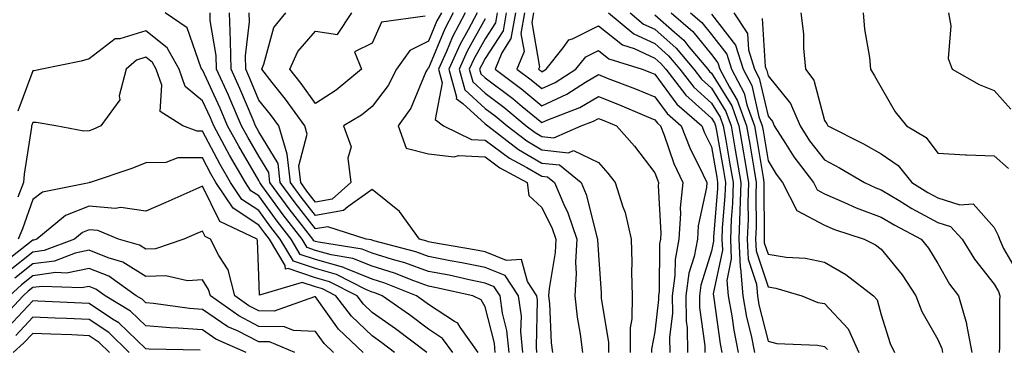
# Model space of a CAD drawing. Units: inches. Extents: x 1037123 to 1039763, y 7218698 to 7221338.
# Drawn here: x 1038056 to 1038230, y 7219972 to 7220031 of the extents above; entities that cross this region are included whole.
import ezdxf

# ---------------------------------------------------------------- set-up
doc = ezdxf.new("R2010")
doc.units = ezdxf.units.IN
doc.header["$MEASUREMENT"] = 0
doc.layers.add('Contour_10377218', color=7, linetype='Continuous', true_color=0x5b8431)

msp = doc.modelspace()

# ---------------------------------------------------------------- linework, layer by layer
at = {"layer": 'Contour_10377218'}
for points in [[(1038139.83, 7219971.92, 2911), (1038139.67, 7219973.54, 2911), (1038138.05, 7219979.95, 2911), (1038137.31, 7219981.18, 2911), (1038135.88, 7219981.92, 2911), (1038129.46, 7219983.33, 2911), (1038128.05, 7219983.6, 2911), (1038125.43, 7219984.54, 2911), (1038122.03, 7219985.9, 2911), (1038118.05, 7219987.15, 2911), (1038114.65, 7219988.52, 2911), (1038110.84, 7219989.13, 2911), (1038108.05, 7219989.91, 2911), (1038106.57, 7219990.44, 2911), (1038105.67, 7219991.92, 2911), (1038102.33, 7219996.2, 2911), (1038098.58, 7220001.39, 2911), (1038098.19, 7220001.92, 2911), (1038098.17, 7220002.04, 2911), (1038098.05, 7220002.25, 2911), (1038094.48, 7220008.35, 2911), (1038092.52, 7220011.92, 2911), (1038091.17, 7220015.05, 2911), (1038088.05, 7220021.8, 2911), (1038087.99, 7220021.86, 2911), (1038087.97, 7220021.92, 2911), (1038087.85, 7220022.12, 2911), (1038085.37, 7220029.24, 2911), (1038081.49, 7220031.92, 2911)], [(1038142.29, 7219971.92, 2910), (1038141.9, 7219975.77, 2910), (1038141.12, 7219978.85, 2910), (1038140.71, 7219981.92, 2910), (1038139.65, 7219983.52, 2910), (1038138.05, 7219984.17, 2910), (1038135.24, 7219984.73, 2910), (1038131.66, 7219985.53, 2910), (1038128.05, 7219986.22, 2910), (1038123.85, 7219987.72, 2910), (1038121.66, 7219988.31, 2910), (1038118.05, 7219989.44, 2910), (1038116.27, 7219990.14, 2910), (1038108.6, 7219991.37, 2910), (1038108.05, 7219991.53, 2910), (1038107.76, 7219991.63, 2910), (1038107.58, 7219991.92, 2910), (1038105.94, 7219994.03, 2910), (1038103.4, 7219997.27, 2910), (1038100, 7220001.92, 2910), (1038099.81, 7220003.68, 2910), (1038098.05, 7220006.57, 2910), (1038096.08, 7220009.95, 2910), (1038094.98, 7220011.92, 2910), (1038092.89, 7220016.76, 2910), (1038092.64, 7220017.33, 2910), (1038090.57, 7220021.92, 2910), (1038090.51, 7220024.38, 2910), (1038089.44, 7220030.53, 2910), (1038089.4, 7220031.92, 2910)], [(1038144.73, 7219971.92, 2909), (1038144.36, 7219975.61, 2909), (1038144.44, 7219978.31, 2909), (1038143.95, 7219981.92, 2909), (1038141.6, 7219985.47, 2909), (1038138.05, 7219986.92, 2909), (1038133.89, 7219987.76, 2909), (1038131.86, 7219988.11, 2909), (1038128.05, 7219988.83, 2909), (1038125.78, 7219989.65, 2909), (1038118.34, 7219991.63, 2909), (1038118.05, 7219991.72, 2909), (1038117.91, 7219991.78, 2909), (1038117.01, 7219991.92, 2909), (1038110.24, 7219994.11, 2909), (1038108.05, 7219993.72, 2909), (1038104.44, 7219998.31, 2909), (1038101.8, 7220001.92, 2909), (1038101.43, 7220005.3, 2909), (1038098.05, 7220010.88, 2909), (1038097.66, 7220011.53, 2909), (1038097.44, 7220011.92, 2909), (1038097, 7220012.97, 2909), (1038094.67, 7220018.54, 2909), (1038093.15, 7220021.92, 2909), (1038093.03, 7220026.9, 2909), (1038093.03, 7220026.94, 2909), (1038092.87, 7220031.92, 2909)], [(1038147.19, 7219971.92, 2908), (1038147.09, 7219972.88, 2908), (1038147.29, 7219981.16, 2908), (1038147.19, 7219981.92, 2908), (1038145.55, 7219984.42, 2908), (1038144.46, 7219988.33, 2908), (1038141.84, 7219988.13, 2908), (1038138.05, 7219989.65, 2908), (1038136.16, 7219990.03, 2908), (1038128.62, 7219991.35, 2908), (1038128.05, 7219991.45, 2908), (1038127.72, 7219991.59, 2908), (1038126.43, 7219991.92, 2908), (1038122.91, 7219996.78, 2908), (1038118.05, 7220000.69, 2908), (1038113.77, 7219997.64, 2908), (1038113.01, 7219996.96, 2908), (1038108.05, 7219996.1, 2908), (1038105.49, 7219999.36, 2908), (1038103.62, 7220001.92, 2908), (1038103.05, 7220006.92, 2908), (1038103.03, 7220006.94, 2908), (1038101.57, 7220011.92, 2908), (1038100.08, 7220013.95, 2908), (1038098.05, 7220016.49, 2908), (1038096.45, 7220020.32, 2908), (1038095.73, 7220021.92, 2908), (1038095.67, 7220024.3, 2908), (1038096.41, 7220030.28, 2908), (1038096.35, 7220031.92, 2908)], [(1038130.3, 7220031.92, 2907), (1038129.51, 7220030.46, 2907), (1038128.05, 7220026.86, 2907), (1038124.71, 7220025.26, 2907), (1038122.39, 7220021.92, 2907), (1038120.92, 7220019.05, 2907), (1038118.05, 7220015.32, 2907), (1038116.16, 7220013.81, 2907), (1038112.99, 7220011.92, 2907), (1038114.34, 7220008.21, 2907), (1038113.75, 7220006.22, 2907), (1038114.3, 7220001.92, 2907), (1038110.98, 7219998.99, 2907), (1038108.05, 7219998.46, 2907), (1038106.53, 7220000.4, 2907), (1038105.43, 7220001.92, 2907), (1038105.08, 7220004.89, 2907), (1038106.6, 7220010.47, 2907), (1038106.19, 7220011.92, 2907), (1038102.76, 7220016.63, 2907), (1038100.39, 7220019.58, 2907), (1038098.54, 7220021.92, 2907), (1038098.93, 7220022.8, 2907), (1038100.67, 7220029.3, 2907), (1038102.8, 7220031.92, 2907)], [(1038127.44, 7220031.31, 2906), (1038119.71, 7220030.26, 2906), (1038118.05, 7220026.51, 2906), (1038114.96, 7220025.01, 2906), (1038116.21, 7220021.92, 2906), (1038111.72, 7220018.25, 2906), (1038108.05, 7220015.9, 2906), (1038105.53, 7220019.4, 2906), (1038103.54, 7220021.92, 2906), (1038104.91, 7220025.06, 2906), (1038108.05, 7220028.68, 2906), (1038111.92, 7220028.05, 2906), (1038114.48, 7220031.92, 2906)], [(1038132.41, 7220031.92, 2908), (1038130.9, 7220029.07, 2908), (1038128.05, 7220022.12, 2908), (1038127.91, 7220022.06, 2908), (1038127.82, 7220021.92, 2908), (1038127.58, 7220021.45, 2908), (1038124.91, 7220015.06, 2908), (1038122.64, 7220011.92, 2908), (1038124.09, 7220007.96, 2908), (1038128.05, 7220006.98, 2908), (1038132.56, 7220006.43, 2908), (1038133.3, 7220006.67, 2908), (1038138.05, 7220006.43, 2908), (1038140.65, 7220004.52, 2908), (1038145.49, 7220001.92, 2908), (1038145.76, 7219999.63, 2908), (1038148.05, 7219997.53, 2908), (1038149.91, 7219993.78, 2908), (1038150.53, 7219991.92, 2908), (1038150.41, 7219989.56, 2908), (1038149.34, 7219983.21, 2908), (1038149.26, 7219981.92, 2908), (1038149.42, 7219980.55, 2908), (1038149.71, 7219973.58, 2908), (1038149.92, 7219971.92, 2908)], [(1038134.5, 7220031.92, 2909), (1038132.29, 7220027.68, 2909), (1038131.21, 7220025.08, 2909), (1038129.79, 7220021.92, 2909), (1038130.45, 7220019.52, 2909), (1038129.18, 7220013.05, 2909), (1038130.67, 7220011.92, 2909), (1038135.65, 7220009.52, 2909), (1038138.05, 7220009.38, 2909), (1038142.35, 7220006.22, 2909), (1038145.39, 7220004.58, 2909), (1038148.05, 7220003.03, 2909), (1038149.05, 7220002.92, 2909), (1038150.3, 7220001.92, 2909), (1038151.96, 7219998.01, 2909), (1038152.68, 7219996.55, 2909), (1038154.22, 7219991.92, 2909), (1038154.01, 7219987.88, 2909), (1038154.12, 7219985.85, 2909), (1038153.87, 7219981.92, 2909), (1038154.28, 7219978.15, 2909), (1038154.85, 7219975.12, 2909), (1038155.24, 7219971.92, 2909)], [(1038136.6, 7220031.92, 2910), (1038135.02, 7220028.89, 2910), (1038133.62, 7220026.35, 2910), (1038131.6, 7220021.92, 2910), (1038132.95, 7220017.02, 2910), (1038132.91, 7220016.78, 2910), (1038134.07, 7220015.9, 2910), (1038138.05, 7220012.31, 2910), (1038138.26, 7220012.13, 2910), (1038138.54, 7220011.92, 2910), (1038143.91, 7220007.78, 2910), (1038148.05, 7220005.36, 2910), (1038151.16, 7220005.03, 2910), (1038155.02, 7220001.92, 2910), (1038155.92, 7219999.79, 2910), (1038157.85, 7219992.12, 2910), (1038157.91, 7219991.92, 2910), (1038157.91, 7219991.78, 2910), (1038158.05, 7219989.15, 2910), (1038158.54, 7219982.41, 2910), (1038158.54, 7219981.43, 2910), (1038159.87, 7219973.74, 2910), (1038159.85, 7219971.92, 2910)], [(1038138.05, 7220030.83, 2911), (1038134.87, 7220025.1, 2911), (1038133.42, 7220021.92, 2911), (1038134.42, 7220018.29, 2911), (1038138.05, 7220015.01, 2911), (1038139.81, 7220013.68, 2911), (1038141.92, 7220011.92, 2911), (1038145.39, 7220009.26, 2911), (1038148.05, 7220007.7, 2911), (1038152.8, 7220007.17, 2911), (1038153.67, 7220007.55, 2911), (1038158.05, 7220005.47, 2911), (1038159.73, 7220003.6, 2911), (1038161.04, 7220001.92, 2911), (1038162.37, 7219997.6, 2911), (1038162.78, 7219996.65, 2911), (1038163.83, 7219991.92, 2911), (1038163.95, 7219987.82, 2911), (1038163.91, 7219986.06, 2911), (1038164.03, 7219981.92, 2911), (1038163.99, 7219977.86, 2911), (1038163.69, 7219976.28, 2911), (1038163.66, 7219971.92, 2911)], [(1038140.16, 7220031.92, 2912), (1038139.85, 7220030.12, 2912), (1038138.05, 7220027.33, 2912), (1038136.12, 7220023.85, 2912), (1038135.24, 7220021.92, 2912), (1038135.84, 7220019.71, 2912), (1038138.05, 7220017.72, 2912), (1038141.37, 7220015.24, 2912), (1038145.32, 7220011.92, 2912), (1038146.86, 7220010.73, 2912), (1038148.05, 7220010.05, 2912), (1038150.16, 7220009.81, 2912), (1038155.04, 7220011.92, 2912), (1038157.21, 7220012.76, 2912), (1038158.05, 7220013.25, 2912), (1038159.01, 7220012.88, 2912), (1038161.27, 7220011.92, 2912), (1038164.46, 7220008.33, 2912), (1038168.05, 7220003.64, 2912), (1038168.5, 7220002.37, 2912), (1038168.69, 7220001.92, 2912), (1038168.64, 7220001.33, 2912), (1038169.09, 7219992.96, 2912), (1038169.01, 7219991.92, 2912), (1038168.87, 7219991.1, 2912), (1038168.79, 7219982.66, 2912), (1038168.69, 7219981.92, 2912), (1038168.69, 7219981.28, 2912), (1038168.05, 7219975.57, 2912), (1038167.46, 7219972.51, 2912), (1038167.46, 7219971.92, 2912)], [(1038141.78, 7220031.92, 2913), (1038141.23, 7220028.74, 2913), (1038138.05, 7220023.83, 2913), (1038137.37, 7220022.6, 2913), (1038137.05, 7220021.92, 2913), (1038137.27, 7220021.14, 2913), (1038138.05, 7220020.44, 2913), (1038142.91, 7220016.78, 2913), (1038144.61, 7220015.36, 2913), (1038148.05, 7220012.51, 2913), (1038149.12, 7220012.99, 2913), (1038154.79, 7220015.18, 2913), (1038158.05, 7220017.12, 2913), (1038161.78, 7220015.65, 2913), (1038166.19, 7220013.78, 2913), (1038168.05, 7220013.01, 2913), (1038168.52, 7220012.39, 2913), (1038169.05, 7220011.92, 2913), (1038169.69, 7220010.28, 2913), (1038171.41, 7220005.28, 2913), (1038172.97, 7220001.92, 2913), (1038172.54, 7219997.43, 2913), (1038172.6, 7219996.47, 2913), (1038172.29, 7219991.92, 2913), (1038171.62, 7219988.35, 2913), (1038171.6, 7219985.47, 2913), (1038171.12, 7219981.92, 2913), (1038171.14, 7219978.83, 2913), (1038170.65, 7219974.52, 2913), (1038170.69, 7219971.92, 2913)], [(1038143.38, 7220031.92, 2914), (1038142.6, 7220027.37, 2914), (1038140.98, 7220024.85, 2914), (1038139.79, 7220021.92, 2914), (1038144.53, 7220018.4, 2914), (1038148.05, 7220015.49, 2914), (1038152.46, 7220017.51, 2914), (1038155.76, 7220019.63, 2914), (1038158.05, 7220020.98, 2914), (1038159.61, 7220020.36, 2914), (1038164.59, 7220018.46, 2914), (1038168.05, 7220017.04, 2914), (1038170.22, 7220014.09, 2914), (1038172.68, 7220011.92, 2914), (1038174.2, 7220008.07, 2914), (1038176.55, 7220003.42, 2914), (1038177.23, 7220001.92, 2914), (1038177.15, 7220001.02, 2914), (1038175.71, 7219994.26, 2914), (1038175.55, 7219991.92, 2914), (1038174.98, 7219988.85, 2914), (1038174.07, 7219985.9, 2914), (1038173.54, 7219981.92, 2914), (1038173.58, 7219977.45, 2914), (1038173.73, 7219976.24, 2914), (1038173.79, 7219971.92, 2914)], [(1038144.98, 7220031.92, 2915), (1038144.36, 7220028.23, 2915), (1038144.91, 7220025.06, 2915), (1038143.64, 7220021.92, 2915), (1038146.17, 7220020.05, 2915), (1038148.05, 7220018.5, 2915), (1038150.39, 7220019.58, 2915), (1038154.07, 7220021.92, 2915), (1038155.84, 7220024.13, 2915), (1038158.05, 7220025.24, 2915), (1038159.91, 7220023.78, 2915), (1038165.8, 7220021.92, 2915), (1038167.42, 7220021.3, 2915), (1038168.05, 7220021.04, 2915), (1038171.92, 7220015.79, 2915), (1038176.33, 7220011.92, 2915), (1038176.82, 7220010.69, 2915), (1038178.05, 7220008.23, 2915), (1038178.99, 7220002.86, 2915), (1038179.14, 7220001.92, 2915), (1038179.12, 7220000.85, 2915), (1038178.4, 7219992.27, 2915), (1038178.4, 7219991.92, 2915), (1038178.42, 7219991.55, 2915), (1038178.05, 7219989.81, 2915), (1038176.19, 7219983.78, 2915), (1038175.94, 7219981.92, 2915), (1038175.96, 7219979.83, 2915), (1038176.88, 7219973.09, 2915), (1038176.9, 7219971.92, 2915)], [(1038146.6, 7220031.92, 2916), (1038146.31, 7220030.18, 2916), (1038147.66, 7220022.31, 2916), (1038147.5, 7220021.92, 2916), (1038147.82, 7220021.69, 2916), (1038148.05, 7220021.49, 2916), (1038148.34, 7220021.63, 2916), (1038148.81, 7220021.92, 2916), (1038151.84, 7220025.71, 2916), (1038152.82, 7220027.15, 2916), (1038153.46, 7220027.33, 2916), (1038158.05, 7220029.62, 2916), (1038162.35, 7220026.22, 2916), (1038164.4, 7220025.57, 2916), (1038168.05, 7220023.91, 2916), (1038169.1, 7220022.97, 2916), (1038169.98, 7220021.92, 2916), (1038173.5, 7220017.37, 2916), (1038178.05, 7220013.31, 2916), (1038178.58, 7220012.45, 2916), (1038178.77, 7220011.92, 2916), (1038178.93, 7220011.04, 2916), (1038180.16, 7220004.03, 2916), (1038180.51, 7220001.92, 2916), (1038180.43, 7219999.54, 2916), (1038179.96, 7219993.83, 2916), (1038179.89, 7219991.92, 2916), (1038179.98, 7219989.99, 2916), (1038178.36, 7219982.23, 2916), (1038178.4, 7219981.92, 2916), (1038178.46, 7219981.51, 2916), (1038179.57, 7219973.44, 2916), (1038179.87, 7219971.92, 2916)], [(1038159.85, 7220031.92, 2917), (1038164.3, 7220028.17, 2917), (1038168.05, 7220026.45, 2917), (1038170.45, 7220024.32, 2917), (1038172.44, 7220021.92, 2917), (1038174.91, 7220018.78, 2917), (1038178.05, 7220015.94, 2917), (1038179.59, 7220013.46, 2917), (1038180.14, 7220011.92, 2917), (1038180.59, 7220009.38, 2917), (1038181.31, 7220005.18, 2917), (1038181.88, 7220001.92, 2917), (1038181.74, 7219998.23, 2917), (1038181.51, 7219995.38, 2917), (1038181.39, 7219991.92, 2917), (1038181.55, 7219988.42, 2917), (1038180.76, 7219984.63, 2917), (1038180.98, 7219981.92, 2917), (1038181.62, 7219978.35, 2917), (1038181.98, 7219975.85, 2917), (1038182.78, 7219971.92, 2917)], [(1038163.66, 7220031.92, 2918), (1038166.04, 7220029.91, 2918), (1038168.05, 7220028.99, 2918), (1038171.8, 7220025.67, 2918), (1038174.92, 7220021.92, 2918), (1038176.29, 7220020.16, 2918), (1038178.05, 7220018.58, 2918), (1038180.61, 7220014.48, 2918), (1038181.53, 7220011.92, 2918), (1038182.25, 7220007.72, 2918), (1038182.48, 7220006.35, 2918), (1038183.25, 7220001.92, 2918), (1038183.07, 7219996.94, 2918), (1038183.07, 7219996.9, 2918), (1038182.87, 7219991.92, 2918), (1038183.11, 7219986.98, 2918), (1038183.17, 7219986.8, 2918), (1038183.58, 7219981.92, 2918), (1038184.26, 7219978.13, 2918), (1038185.06, 7219974.91, 2918), (1038185.67, 7219971.92, 2918)], [(1038168.05, 7220031.53, 2919), (1038171.51, 7220028.46, 2919), (1038173.17, 7220027.04, 2919), (1038174.07, 7220025.9, 2919), (1038177.39, 7220021.92, 2919), (1038177.68, 7220021.55, 2919), (1038178.05, 7220021.22, 2919), (1038181.62, 7220015.49, 2919), (1038182.89, 7220011.92, 2919), (1038183.66, 7220007.53, 2919), (1038183.89, 7220006.08, 2919), (1038184.61, 7220001.92, 2919), (1038184.48, 7219998.35, 2919), (1038184.51, 7219995.46, 2919), (1038184.38, 7219991.92, 2919), (1038184.53, 7219988.4, 2919), (1038186, 7219983.97, 2919), (1038186.16, 7219981.92, 2919), (1038186.45, 7219980.32, 2919), (1038188.05, 7219973.87, 2919), (1038189.59, 7219973.46, 2919), (1038196.78, 7219973.19, 2919), (1038198.05, 7219972.96, 2919), (1038198.56, 7219972.43, 2919)], [(1038170.94, 7220031.92, 2920), (1038174.75, 7220028.62, 2920), (1038178.05, 7220024.52, 2920), (1038179.18, 7220023.05, 2920), (1038179.55, 7220021.92, 2920), (1038181.23, 7220018.74, 2920), (1038182.62, 7220016.49, 2920), (1038184.26, 7220011.92, 2920), (1038184.83, 7220008.7, 2920), (1038185.53, 7220004.44, 2920), (1038185.96, 7220001.92, 2920), (1038185.88, 7219999.75, 2920), (1038185.94, 7219994.03, 2920), (1038185.86, 7219991.92, 2920), (1038185.96, 7219989.83, 2920), (1038188.05, 7219983.48, 2920), (1038189.4, 7219983.27, 2920), (1038194.01, 7219981.92, 2920), (1038196.88, 7219980.75, 2920), (1038198.05, 7219980.53, 2920), (1038202.21, 7219976.08, 2920), (1038204.1, 7219971.92, 2920)], [(1038174.34, 7220031.92, 2921), (1038176.33, 7220030.2, 2921), (1038178.05, 7220028.07, 2921), (1038180.75, 7220024.62, 2921), (1038181.59, 7220021.92, 2921), (1038183.83, 7220017.7, 2921), (1038184.3, 7220015.67, 2921), (1038185.65, 7220011.92, 2921), (1038186, 7220009.87, 2921), (1038187.17, 7220002.8, 2921), (1038187.33, 7220001.92, 2921), (1038187.31, 7220001.18, 2921), (1038187.39, 7219992.58, 2921), (1038187.37, 7219991.92, 2921), (1038187.39, 7219991.26, 2921), (1038188.05, 7219989.24, 2921), (1038191.23, 7219988.74, 2921), (1038194.67, 7219988.54, 2921), (1038198.05, 7219987.88, 2921), (1038201.82, 7219985.69, 2921), (1038206.68, 7219981.92, 2921), (1038207.33, 7219981.2, 2921), (1038208.05, 7219978.56, 2921), (1038209.61, 7219973.48, 2921), (1038210.39, 7219971.92, 2921)], [(1038178.05, 7220031.63, 2922), (1038182.31, 7220026.18, 2922), (1038183.64, 7220021.92, 2922), (1038185.16, 7220019.03, 2922), (1038186.43, 7220013.54, 2922), (1038187.01, 7220011.92, 2922), (1038187.17, 7220011.04, 2922), (1038188.05, 7220005.75, 2922), (1038189.5, 7220003.37, 2922), (1038190.61, 7220001.92, 2922), (1038193.13, 7219997, 2922), (1038198.05, 7219994.38, 2922), (1038199.77, 7219993.64, 2922), (1038205.06, 7219991.92, 2922), (1038207.03, 7219990.9, 2922), (1038208.05, 7219990.14, 2922), (1038211.76, 7219985.63, 2922), (1038214.16, 7219981.92, 2922), (1038215.24, 7219979.11, 2922), (1038218.05, 7219974.17, 2922), (1038218.75, 7219972.62, 2922), (1038218.89, 7219971.92, 2922)], [(1038182, 7220031.92, 2923), (1038184.4, 7220028.27, 2923), (1038184.59, 7220025.38, 2923), (1038185.67, 7220021.92, 2923), (1038186.51, 7220020.38, 2923), (1038188.05, 7220013.66, 2923), (1038188.83, 7220012.7, 2923), (1038189.16, 7220011.92, 2923), (1038191.14, 7220008.83, 2923), (1038192.58, 7220006.45, 2923), (1038196.06, 7220001.92, 2923), (1038196.74, 7220000.61, 2923), (1038198.05, 7219999.91, 2923), (1038201.55, 7219998.42, 2923), (1038203.6, 7219997.47, 2923), (1038208.05, 7219995.83, 2923), (1038210.49, 7219994.36, 2923), (1038215.12, 7219991.92, 2923), (1038216.43, 7219990.3, 2923), (1038218.05, 7219987.64, 2923), (1038220.12, 7219983.99, 2923), (1038221.7, 7219981.92, 2923), (1038223.15, 7219977.02, 2923), (1038223.15, 7219976.82, 2923), (1038224.07, 7219971.92, 2923)], [(1038187, 7220030.87, 2924), (1038187.56, 7220022.41, 2924), (1038187.72, 7220021.92, 2924), (1038187.84, 7220021.71, 2924), (1038188.05, 7220020.75, 2924), (1038192.01, 7220015.88, 2924), (1038193.71, 7220011.92, 2924), (1038195.39, 7220009.26, 2924), (1038198.05, 7220005.92, 2924), (1038200.67, 7220004.54, 2924), (1038205.12, 7220001.92, 2924), (1038207.13, 7220001, 2924), (1038208.05, 7220000.65, 2924), (1038211.25, 7219998.72, 2924), (1038213.46, 7219997.33, 2924), (1038218.05, 7219994.83, 2924), (1038220.28, 7219994.15, 2924), (1038222.39, 7219991.92, 2924), (1038224.53, 7219988.4, 2924), (1038228.05, 7219983.97, 2924), (1038228.81, 7219982.68, 2924), (1038229.01, 7219981.92, 2924), (1038228.95, 7219981.02, 2924), (1038228.97, 7219972.84, 2924), (1038228.91, 7219971.92, 2924)], [(1038193.87, 7220031.92, 2925), (1038194.3, 7220028.17, 2925), (1038194.3, 7220025.67, 2925), (1038194.67, 7220021.92, 2925), (1038196.12, 7220019.99, 2925), (1038198.05, 7220012.86, 2925), (1038198.42, 7220012.29, 2925), (1038198.64, 7220011.92, 2925), (1038204.91, 7220008.78, 2925), (1038208.05, 7220006.98, 2925), (1038211.06, 7220004.93, 2925), (1038213.48, 7220001.92, 2925), (1038216.29, 7220000.16, 2925), (1038218.05, 7219999.21, 2925), (1038221.98, 7219997.99, 2925), (1038224.3, 7219998.17, 2925), (1038228.05, 7219993.95, 2925), (1038228.71, 7219992.58, 2925), (1038228.95, 7219991.92, 2925), (1038229.69, 7219990.28, 2925), (1038232.17, 7219986.04, 2925)], [(1038204.89, 7220031.92, 2926), (1038205.12, 7220028.99, 2926), (1038205.96, 7220024.01, 2926), (1038206.16, 7220021.92, 2926), (1038206.88, 7220020.75, 2926), (1038208.05, 7220018.68, 2926), (1038210.55, 7220014.42, 2926), (1038212.5, 7220011.92, 2926), (1038216.02, 7220009.89, 2926), (1038218.05, 7220007.13, 2926), (1038222.93, 7220006.8, 2926), (1038223.15, 7220006.82, 2926), (1038228.05, 7220006.61, 2926), (1038230.55, 7220004.42, 2926)], [(1038219.96, 7220031.92, 2927), (1038220.39, 7220029.58, 2927), (1038219.92, 7220023.8, 2927), (1038220.59, 7220021.92, 2927), (1038225.39, 7220019.26, 2927), (1038228.05, 7220018.17, 2927), (1038231, 7220014.87, 2927)], [(1038136.82, 7219971.92, 2912), (1038133.6, 7219976.37, 2912), (1038133.19, 7219977.06, 2912), (1038132.62, 7219977.35, 2912), (1038128.05, 7219980.38, 2912), (1038127.15, 7219981.02, 2912), (1038125.88, 7219981.92, 2912), (1038120.3, 7219984.17, 2912), (1038118.05, 7219984.87, 2912), (1038113.13, 7219986.84, 2912), (1038113.03, 7219986.9, 2912), (1038108.05, 7219988.31, 2912), (1038105.35, 7219989.22, 2912), (1038103.73, 7219991.92, 2912), (1038101.25, 7219995.12, 2912), (1038098.05, 7219999.54, 2912), (1038096.6, 7220000.47, 2912), (1038095.65, 7220001.92, 2912), (1038092.87, 7220006.74, 2912), (1038092.46, 7220007.51, 2912), (1038090.06, 7220011.92, 2912), (1038089.46, 7220013.33, 2912), (1038088.05, 7220016.35, 2912), (1038085, 7220018.87, 2912), (1038083.93, 7220021.92, 2912), (1038081.84, 7220025.71, 2912), (1038078.05, 7220028.74, 2912), (1038073.46, 7220027.33, 2912), (1038072.64, 7220027.33, 2912), (1038068.05, 7220023.76, 2912), (1038066.6, 7220023.37, 2912), (1038059.65, 7220021.92, 2912), (1038058.32, 7220021.65, 2912), (1038058.05, 7220021.65, 2912), (1038055.45, 7220014.52, 2912)], [(1038132.31, 7219971.92, 2913), (1038130.51, 7219974.38, 2913), (1038128.05, 7219976.02, 2913), (1038124.65, 7219978.52, 2913), (1038119.81, 7219981.92, 2913), (1038118.56, 7219982.43, 2913), (1038118.05, 7219982.58, 2913), (1038116.94, 7219983.03, 2913), (1038111.78, 7219985.65, 2913), (1038108.05, 7219986.71, 2913), (1038104.16, 7219988.03, 2913), (1038101.82, 7219991.92, 2913), (1038100.16, 7219994.03, 2913), (1038098.05, 7219996.96, 2913), (1038095.04, 7219998.91, 2913), (1038093.05, 7220001.92, 2913), (1038091.21, 7220005.08, 2913), (1038088.05, 7220011.02, 2913), (1038087.15, 7220011.02, 2913), (1038084.61, 7220011.92, 2913), (1038080.59, 7220014.46, 2913), (1038080.88, 7220019.09, 2913), (1038079.89, 7220021.92, 2913), (1038079.24, 7220023.11, 2913), (1038078.05, 7220024.05, 2913), (1038076.41, 7220023.56, 2913), (1038074.55, 7220021.92, 2913), (1038073.36, 7220017.23, 2913), (1038073.44, 7220016.53, 2913), (1038070.08, 7220011.92, 2913), (1038068.67, 7220011.3, 2913), (1038068.05, 7220011.08, 2913), (1038067.11, 7220010.98, 2913), (1038062.17, 7220011.92, 2913), (1038058.66, 7220012.53, 2913), (1038058.05, 7220012.51, 2913), (1038057.89, 7220012.08, 2913), (1038057.85, 7220011.92, 2913), (1038057.84, 7220011.71, 2913), (1038056.55, 7220003.42, 2913), (1038056.43, 7220001.92, 2913), (1038055.45, 7219999.32, 2913)], [(1038127.72, 7219971.92, 2914), (1038122.19, 7219976.06, 2914), (1038118.05, 7219978.97, 2914), (1038116.55, 7219980.42, 2914), (1038115.39, 7219981.92, 2914), (1038110.51, 7219984.38, 2914), (1038108.05, 7219985.08, 2914), (1038103.23, 7219986.74, 2914), (1038102.72, 7219986.59, 2914), (1038102.7, 7219987.27, 2914), (1038099.89, 7219991.92, 2914), (1038099.09, 7219992.96, 2914), (1038098.05, 7219994.4, 2914), (1038093.5, 7219997.37, 2914), (1038090.43, 7220001.92, 2914), (1038089.57, 7220003.44, 2914), (1038088.05, 7220006.28, 2914), (1038083.71, 7220006.26, 2914), (1038081.59, 7220005.46, 2914), (1038078.05, 7220005.42, 2914), (1038075.57, 7220004.4, 2914), (1038068.23, 7220001.92, 2914), (1038068.07, 7220001.9, 2914), (1038068.05, 7220001.9, 2914), (1038068.01, 7220001.88, 2914), (1038059.77, 7220000.2, 2914), (1038058.05, 7219998.95, 2914), (1038056.23, 7219993.74, 2914), (1038055.49, 7219991.92, 2914)], [(1038122.03, 7219971.92, 2915), (1038119.75, 7219973.62, 2915), (1038118.05, 7219974.81, 2915), (1038114.42, 7219978.29, 2915), (1038111.66, 7219981.92, 2915), (1038109.26, 7219983.13, 2915), (1038108.05, 7219983.48, 2915), (1038105.69, 7219984.28, 2915), (1038098.15, 7219982.02, 2915), (1038098.05, 7219985.46, 2915), (1038097.82, 7219991.69, 2915), (1038097.72, 7219991.92, 2915), (1038091.16, 7219995.03, 2915), (1038088.05, 7220001.26, 2915), (1038086.88, 7220000.75, 2915), (1038081.6, 7219998.37, 2915), (1038078.05, 7219996.84, 2915), (1038073.66, 7219997.53, 2915), (1038072.64, 7219997.33, 2915), (1038068.05, 7219997.72, 2915), (1038063.87, 7219996.1, 2915), (1038058.77, 7219991.92, 2915), (1038058.25, 7219991.72, 2915), (1038058.05, 7219991.71, 2915), (1038056.98, 7219990.85, 2915), (1038052.56, 7219987.41, 2915)], [(1038116.47, 7219971.92, 2916), (1038112.13, 7219976, 2916), (1038108.05, 7219981.72, 2916), (1038107.87, 7219981.74, 2916), (1038100.76, 7219979.21, 2916), (1038098.05, 7219979.24, 2916), (1038096.27, 7219980.14, 2916), (1038093.79, 7219981.92, 2916), (1038092.6, 7219986.47, 2916), (1038090.94, 7219989.03, 2916), (1038089.51, 7219991.92, 2916), (1038088.52, 7219992.39, 2916), (1038088.05, 7219993.33, 2916), (1038087.07, 7219992.9, 2916), (1038084.75, 7219991.92, 2916), (1038079.75, 7219990.22, 2916), (1038078.05, 7219990.16, 2916), (1038076.96, 7219990.83, 2916), (1038073.23, 7219991.92, 2916), (1038069.55, 7219993.42, 2916), (1038068.05, 7219993.54, 2916), (1038066.88, 7219993.09, 2916), (1038065.45, 7219991.92, 2916), (1038060.08, 7219989.89, 2916), (1038058.05, 7219989.62, 2916), (1038053.75, 7219986.22, 2916)], [(1038111.23, 7219971.92, 2917), (1038109.59, 7219973.46, 2917), (1038108.05, 7219975.63, 2917), (1038104.18, 7219975.79, 2917), (1038102.56, 7219976.43, 2917), (1038098.05, 7219976.51, 2917), (1038094.48, 7219978.35, 2917), (1038089.46, 7219981.92, 2917), (1038089.16, 7219983.03, 2917), (1038088.05, 7219984.73, 2917), (1038085.43, 7219984.54, 2917), (1038081.57, 7219985.44, 2917), (1038078.05, 7219985.3, 2917), (1038073.97, 7219987.84, 2917), (1038071.37, 7219988.6, 2917), (1038068.05, 7219989.97, 2917), (1038065.57, 7219989.44, 2917), (1038061.92, 7219988.05, 2917), (1038058.05, 7219987.53, 2917), (1038054.92, 7219985.05, 2917)], [(1038104.4, 7219971.92, 2918), (1038099.89, 7219973.76, 2918), (1038098.05, 7219973.8, 2918), (1038094.26, 7219975.71, 2918), (1038092.58, 7219976.45, 2918), (1038088.05, 7219979.48, 2918), (1038085.78, 7219979.65, 2918), (1038079.4, 7219980.57, 2918), (1038078.05, 7219980.69, 2918), (1038077.42, 7219981.3, 2918), (1038076.37, 7219981.92, 2918), (1038071.49, 7219985.36, 2918), (1038068.05, 7219986.76, 2918), (1038064.05, 7219985.92, 2918), (1038062.13, 7219986, 2918), (1038058.05, 7219985.44, 2918), (1038056.1, 7219983.87, 2918), (1038053.93, 7219981.92, 2918)], [(1038095.8, 7219971.92, 2919), (1038090.41, 7219974.28, 2919), (1038088.05, 7219975.88, 2919), (1038083.75, 7219976.22, 2919), (1038082.37, 7219976.24, 2919), (1038078.05, 7219976.63, 2919), (1038075.34, 7219979.21, 2919), (1038070.88, 7219981.92, 2919), (1038069.22, 7219983.09, 2919), (1038068.05, 7219983.58, 2919), (1038066.68, 7219983.29, 2919), (1038059.71, 7219983.58, 2919), (1038058.05, 7219983.35, 2919), (1038057.25, 7219982.72, 2919), (1038056.37, 7219981.92, 2919), (1038052.37, 7219977.6, 2919)], [(1038087.66, 7219972.31, 2920), (1038078.64, 7219972.51, 2920), (1038078.05, 7219972.56, 2920), (1038073.26, 7219977.13, 2920), (1038072.19, 7219977.78, 2920), (1038068.05, 7219980.55, 2920), (1038066.72, 7219980.59, 2920), (1038058.99, 7219980.98, 2920), (1038058.05, 7219981.02, 2920), (1038053.67, 7219976.3, 2920)], [(1038075.12, 7219971.92, 2921), (1038071.53, 7219975.4, 2921), (1038068.05, 7219977.7, 2921), (1038064.01, 7219977.88, 2921), (1038062, 7219977.97, 2921), (1038058.05, 7219978.15, 2921), (1038055.06, 7219974.91, 2921)], [(1038071.64, 7219971.92, 2922), (1038069.81, 7219973.68, 2922), (1038068.05, 7219974.85, 2922), (1038064.98, 7219974.99, 2922), (1038061.25, 7219975.12, 2922), (1038058.05, 7219975.26, 2922), (1038056.45, 7219973.52, 2922), (1038054.63, 7219971.92, 2922)]]:
    msp.add_polyline3d(points, dxfattribs=at)

doc.saveas('drawing.dxf')
